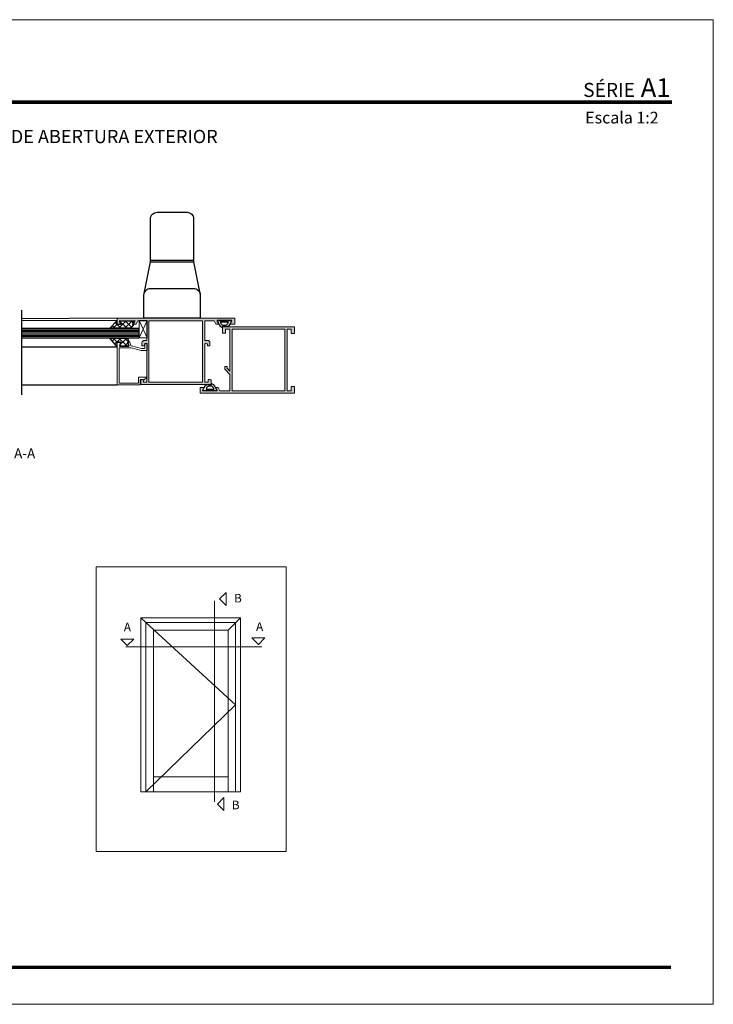
# Model space of a CAD drawing. Units: millimetres. Extents: x 959 to 1379, y 1819 to 2116.
# Drawn here: x 1170 to 1379, y 1819 to 2116 of the extents above; entities that cross this region are included whole.
import ezdxf

# ---------------------------------------------------------------- set-up
doc = ezdxf.new("R2010")
doc.units = ezdxf.units.MM
doc.layers.get('0').update_dxf_attribs({"lineweight": 9})
for name, color, linetype in [('Acessórios', 18, 'Continuous'), ('Linhas de corte', 18, 'Continuous'), ('TEXTO CABEÇALHO TABELA CORTE', 7, 'Continuous'), ('Vedantes', 18, 'Continuous')]:
    doc.layers.add(name, color=color, linetype=linetype)
doc.layers.add('LIMITES', color=7, linetype='Continuous', lineweight=9)
doc.layers.add('PERFIL', color=7, linetype='Continuous', lineweight=9)
doc.layers.add('Vidro', color=7, linetype='Continuous', true_color=0x00d900)
doc.styles.add('ROMANS', font='romans', dxfattribs={"height": 3})
doc.styles.add('TEXTO CABEÇALHO TABELA CORTE', font='ARIALBI.TTF', dxfattribs={"height": 2})

# ---------------------------------------------------------------- blocks, each defined once
blk = doc.blocks.new('Te')
for p, q in [((308.22, 212.27), (310.66, 212.27)), ((308.22, 211.12), (308.22, 212.27)), ((310.11, 211.52), (309.11, 211.52)), ((309.11, 211.52), (309.11, 210.74)), ((310.11, 200.12), (310.11, 211.52)), ((310.66, 212.27), (314.51, 212.27)), ((314.51, 212.27), (317.68, 212.27)), ((317.68, 212.27), (329.5, 212.27)), ((328.61, 211.52), (327.61, 211.52)), ((327.61, 211.52), (327.61, 200.12)), ((328.61, 210.74), (328.61, 211.52)), ((329.5, 212.27), (329.5, 211.12)), ((309.11, 210.74), (308.72, 210.74)), ((329, 210.74), (328.61, 210.74)), ((308.61, 199.72), (308.61, 200.62)), ((308.61, 200.62), (309.36, 200.62)), ((309.36, 200.62), (309.36, 200.12)), ((328.36, 200.62), (329.11, 200.62)), ((328.36, 200.12), (328.36, 200.62)), ((329.11, 200.62), (329.11, 199.72)), ((310.11, 198.97), (309.36, 198.97)), ((310.11, 193.02), (310.11, 198.97)), ((327.61, 198.97), (327.61, 193.02)), ((328.36, 198.97), (327.61, 198.97)), ((301.11, 192.27), (301.11, 194.02)), ((301.11, 194.02), (302.51, 194.02)), ((302.51, 194.02), (302.01, 193.02)), ((306.51, 193.02), (306.01, 194.02)), ((306.01, 194.02), (306.85, 194.02)), ((306.85, 194.02), (307.35, 193.02)), ((330.37, 193.02), (330.87, 194.02)), ((330.87, 194.02), (331.71, 194.02)), ((331.71, 194.02), (331.21, 193.02)), ((335.21, 194.02), (336.61, 194.02)), ((335.71, 193.02), (335.21, 194.02)), ((336.61, 194.02), (336.61, 192.27)), ((310.66, 192.27), (301.11, 192.27)), ((302.01, 193.02), (306.51, 193.02)), ((307.35, 193.02), (310.11, 193.02)), ((314.51, 192.27), (310.66, 192.27)), ((317.68, 192.27), (314.51, 192.27)), ((336.61, 192.27), (317.68, 192.27)), ((327.61, 193.02), (330.37, 193.02)), ((331.21, 193.02), (335.71, 193.02))]:
    blk.add_line(p, q)
for centre, radius, start, end in [((308.63, 211.14), 0.411, 182.7004, 282.552), ((329.09, 211.14), 0.411, 257.448, 357.2996), ((309.36, 199.72), 0.75, 180, 270), ((309.73, 200.12), 0.375, 180, 0), ((327.98, 200.12), 0.375, 180, 0), ((328.36, 199.72), 0.75, 270, 0)]:
    blk.add_arc(centre, radius, start, end)
blk = doc.blocks.new('Ti')
for p, q in [((310.66, 193.02), (310.66, 211.52)), ((310.66, 211.52), (314.51, 211.52)), ((314.51, 211.52), (317.68, 211.52)), ((317.68, 211.52), (326.86, 211.52)), ((326.86, 211.52), (326.86, 193.02)), ((314.51, 193.02), (310.66, 193.02)), ((317.68, 193.02), (314.51, 193.02)), ((326.86, 193.02), (317.68, 193.02))]:
    blk.add_line(p, q)

msp = doc.modelspace()

# ---------------------------------------------------------------- hatches: boundary and pattern name
h = msp.add_hatch(color=256)
h.paths.add_polyline_path([(1249.89, 2004.43), (1234.04, 2004.43), (1234.04, 2023.03), (1249.89, 2023.03)], flags=16)
h.paths.add_polyline_path([(1233.34, 2010.33), (1232.47, 2011.23), (1232.47, 2011.7), (1231.77, 2011.7), (1231.77, 2010.95), (1233.34, 2009.32), (1233.34, 2004.43), (1230.28, 2004.43), (1229.78, 2005.41), (1229.02, 2005.41), (1229.52, 2004.43), (1225.02, 2004.43), (1225.52, 2005.41), (1224.34, 2005.41), (1224.34, 2003.73), (1252.79, 2003.73), (1252.79, 2005.73), (1251.79, 2005.73), (1251.79, 2004.43), (1250.59, 2004.43), (1250.59, 2023.03), (1251.79, 2023.03), (1251.79, 2021.73), (1252.79, 2021.73), (1252.79, 2023.73), (1237.34, 2023.73), (1231.09, 2023.73), (1231.09, 2021.75), (1232.04, 2021.75), (1232.04, 2023.03), (1233.34, 2023.03)])
at = {"layer": 'PERFIL'}
h = msp.add_hatch(color=256, dxfattribs=at)
h.paths.add_polyline_path([(1225.81, 2007.04), (1226.81, 2007.04), (1226.81, 2007.82), (1227.2, 2007.82, -0.46552), (1227.7, 2007.44), (1227.7, 2006.57, 0.007915), (1227.64, 2006.59), (1227.64, 2006.29), (1215.89, 2006.29), (1212.71, 2006.29), (1208.86, 2006.29), (1206.42, 2006.29), (1206.42, 2007.44, -0.2641), (1206.64, 2007.78), (1207.17, 2007.78), (1207.31, 2007.62), (1207.31, 2007.04), (1208.31, 2007.04), (1208.31, 2008.39), (1208.36, 2008.43), (1208.31, 2008.43), (1208.31, 2016.53), (1208.34, 2016.53), (1208.34, 2018.63), (1208.26, 2018.63, 0.760338), (1207.56, 2018.44), (1207.56, 2017.94), (1206.81, 2017.94), (1206.81, 2018.84, -0.414214), (1207.56, 2019.59), (1208.31, 2019.59), (1208.31, 2020.43), (1208.33, 2020.43), (1208.33, 2025.64), (1205.96, 2025.64), (1205.96, 2025.54), (1205.55, 2025.54), (1205.05, 2024.54), (1204.21, 2024.54), (1204.71, 2025.54), (1200.21, 2025.54), (1200.29, 2025.38), (1199.95, 2025.38), (1200.37, 2024.54), (1199.31, 2024.54), (1199.31, 2026.29), (1208.86, 2026.29), (1212.71, 2026.29), (1215.89, 2026.29), (1234.81, 2026.29), (1234.81, 2024.54), (1233.41, 2024.54), (1233.91, 2025.54), (1229.41, 2025.54), (1229.91, 2024.54), (1229.07, 2024.54), (1228.57, 2025.54), (1225.81, 2025.54), (1225.81, 2019.59), (1226.56, 2019.59, -0.414214), (1227.31, 2018.84), (1227.31, 2017.94), (1226.56, 2017.94), (1226.56, 2018.44, 1), (1225.81, 2018.44)])
h.paths.add_polyline_path([(1208.86, 2007.04), (1212.71, 2007.04), (1215.89, 2007.04), (1225.06, 2007.04), (1225.06, 2025.54), (1215.89, 2025.54), (1212.71, 2025.54), (1208.86, 2025.54)], flags=16)

# ---------------------------------------------------------------- linework, layer by layer
at = {"color": 0}
for p, q in [((1205.96, 2025.64), (1208.33, 2020.43)), ((1228.66, 1941.05), (1228.66, 1880.37)), ((1201.94, 1927.14), (1242.95, 1927.14))]:
    msp.add_line(p, q, dxfattribs=at)
at = {"color": 3}
msp.add_line((1205.91, 2023.33), (1205.91, 2020.24), dxfattribs=at)
at = {"color": 7}
for p, q in [((1206.51, 1935.97), (1236.51, 1935.97)), ((1206.51, 1935.97), (1206.51, 1883.47)), ((1208.01, 1934.47), (1206.51, 1935.97)), ((1208.01, 1934.47), (1235.01, 1934.47)), ((1208.01, 1934.47), (1235.01, 1909.72)), ((1208.01, 1934.47), (1208.01, 1883.47)), ((1232.76, 1932.22), (1236.51, 1935.97)), ((1235.01, 1934.47), (1235.01, 1883.47)), ((1236.51, 1935.97), (1236.51, 1883.47)), ((1210.26, 1932.22), (1232.76, 1932.22)), ((1210.26, 1932.22), (1210.26, 1883.47)), ((1232.76, 1932.22), (1232.76, 1883.47)), ((1235.01, 1909.72), (1208.01, 1883.47)), ((1210.26, 1887.97), (1232.76, 1887.97)), ((1206.51, 1883.47), (1236.51, 1883.47))]:
    msp.add_line(p, q, dxfattribs=at)
at = {"color": 72, "true_color": 0x7fbb00, "const_width": 1.06}
for points in [[(1366.59, 2091.49), (988.75, 2091.49), (988.75, 2091.49)], [(1366.34, 1830.52), (983.07, 1830.52)]]:
    msp.add_lwpolyline(points, dxfattribs=at)
at = {"color": 0}
msp.add_lwpolyline([(1208.33, 2025.64), (1205.96, 2020.43), (1208.33, 2020.43), (1208.33, 2025.64), (1205.96, 2025.64), (1205.96, 2020.43)], dxfattribs=at)
for points in [[(1192.98, 1951.31), (1250.27, 1951.31), (1250.27, 1865.46), (1192.98, 1865.46)], [(1232.15, 1939.68), (1232.15, 1943.58), (1230.2, 1941.63)], [(1200.41, 1929.48), (1204.31, 1929.48), (1202.36, 1927.53)], [(1239.98, 1929.85), (1243.88, 1929.85), (1241.93, 1927.9)], [(1231.49, 1877.81), (1231.49, 1881.71), (1229.54, 1879.76)]]:
    msp.add_lwpolyline(points, close=True, dxfattribs=at)
at = {"layer": 'Acessórios'}
msp.add_lwpolyline([(1209.39, 2043.29), (1209.39, 2056.27, -0.414214), (1211.39, 2058.27), (1220.39, 2058.27, -0.414214), (1222.39, 2056.27), (1222.39, 2043.29)], format="xyb", dxfattribs=at)
for points in [[(1222.39, 2043.72), (1209.39, 2043.72)], [(1207.39, 2033.29), (1209.39, 2043.29), (1222.39, 2043.29), (1224.39, 2033.29)]]:
    msp.add_lwpolyline(points, dxfattribs=at)
msp.add_lwpolyline([(1207.39, 2026.29), (1207.39, 2033.29, -0.414214), (1209.39, 2035.29), (1222.39, 2035.29, -0.414214), (1224.39, 2033.29), (1224.39, 2026.29)], format="xyb", close=True, dxfattribs=at)
at = {"layer": 'LIMITES', "color": 151}
msp.add_lwpolyline([(959.03, 2116.34), (959.03, 1819.34), (1379.07, 1819.34), (1379.07, 2116.34)], close=True, dxfattribs=at)
at = {"layer": 'Linhas de corte', "color": 0, "linetype": 'Continuous'}
msp.add_line((1170.44, 2028.73), (1170.44, 2003.17), dxfattribs=at)
at = {"layer": 'Linhas de corte', "color": 0}
for p, q in [((1199.31, 2026.29), (1170.44, 2026.16)), ((1199.31, 2025.52), (1170.44, 2025.56)), ((1199.3, 2017.53), (1170.44, 2017.53)), ((1199.34, 2006.13), (1170.44, 2006.13))]:
    msp.add_line(p, q, dxfattribs=at)
at = {"layer": 'PERFIL'}
for points in [[(1233.34, 2010.33), (1232.47, 2011.23), (1232.47, 2011.7), (1231.77, 2011.7), (1231.77, 2010.95), (1233.34, 2009.32), (1233.34, 2004.43), (1230.28, 2004.43), (1229.78, 2005.41), (1229.02, 2005.41), (1229.52, 2004.43), (1225.02, 2004.43), (1225.52, 2005.41), (1224.34, 2005.41), (1224.34, 2003.73), (1252.79, 2003.73), (1252.79, 2005.73), (1251.79, 2005.73), (1251.79, 2004.43), (1250.59, 2004.43), (1250.59, 2023.03), (1251.79, 2023.03), (1251.79, 2021.73), (1252.79, 2021.73), (1252.79, 2023.73), (1237.34, 2023.73), (1231.09, 2023.73), (1231.09, 2021.75), (1232.04, 2021.75), (1232.04, 2023.03), (1233.34, 2023.03)], [(1249.89, 2004.43), (1234.04, 2004.43), (1234.04, 2023.03), (1249.89, 2023.03)]]:
    msp.add_lwpolyline(points, close=True, dxfattribs=at)
msp.add_lwpolyline([(1202.92, 2017.92), (1200, 2017.92), (1200.34, 2019.17), (1199.34, 2019.17), (1199.34, 2006.17), (1206.29, 2006.17), (1206.29, 2007.82), (1207.17, 2007.82), (1207.34, 2007.62), (1208.36, 2008.47), (1205.74, 2008.47), (1205.74, 2006.72), (1199.89, 2006.72), (1199.89, 2017.37), (1203.6, 2017.37), (1206.59, 2016.57), (1208.34, 2016.57), (1208.34, 2018.67), (1207.94, 2018.67, 0.414214), (1207.69, 2018.42), (1207.69, 2017.12), (1206.66, 2017.12), (1203.68, 2017.92), (1203.49, 2017.92), (1203.16, 2019.17), (1202.59, 2019.17)], format="xyb", close=True, dxfattribs=at)
at = {"layer": 'Vedantes', "color": 0}
for p, q in [((1197.85, 2024.07), (1198.57, 2023.35)), ((1199.27, 2024.43), (1198.2, 2023.35)), ((1198.71, 2024.97), (1199.27, 2024.42)), ((1199.29, 2024.4), (1200.34, 2023.35)), ((1201.99, 2025.38), (1199.96, 2023.35)), ((1200.22, 2025.38), (1200.04, 2025.19)), ((1200.08, 2025.38), (1202.1, 2023.35)), ((1203.76, 2025.38), (1201.73, 2023.35)), ((1201.85, 2025.38), (1203.76, 2023.46)), ((1204.02, 2023.87), (1203.5, 2023.35)), ((1203.61, 2025.38), (1204.16, 2024.83)), ((1198.58, 2020.2), (1197.78, 2019.4)), ((1198.18, 2020.2), (1199.34, 2019.04)), ((1200.35, 2020.2), (1198.57, 2018.42)), ((1199.95, 2020.2), (1202.33, 2017.83)), ((1202.12, 2020.2), (1200.15, 2018.24)), ((1201.72, 2020.2), (1202.86, 2019.06)), ((1200.15, 2018.23), (1200.56, 2017.83)), ((1202.58, 2018.9), (1201.51, 2017.83)), ((1202.92, 2019.23), (1202.75, 2019.06))]:
    msp.add_line(p, q, dxfattribs=at)
for points in [[(1199.95, 2025.38), (1200.45, 2024.4), (1199.27, 2024.4), (1199.26, 2025.55), (1197.18, 2023.35), (1203.69, 2023.35), (1204.35, 2024.39), (1203.95, 2024.4), (1204.45, 2025.38)], [(1199.3, 2017.53), (1199.3, 2019.04), (1200.38, 2019.04), (1200.04, 2017.83), (1202.88, 2017.83), (1202.54, 2019.06), (1202.98, 2019.06), (1202.56, 2020.2), (1197.12, 2020.2)]]:
    msp.add_lwpolyline(points, close=True, dxfattribs=at)
for points in [[(1233.91, 2025.56), (1229.5, 2025.56), (1229.98, 2024.58, 0.210147), (1231.09, 2023.49), (1231.09, 2023.76), (1232.12, 2023.76, 0.313863), (1233.41, 2024.55)], [(1227.64, 2006.59), (1227.64, 2006.25), (1226.86, 2006.25, 0.313863), (1225.57, 2005.45), (1225.06, 2004.45), (1229.48, 2004.45), (1228.99, 2005.42, 0.246154)]]:
    msp.add_lwpolyline(points, format="xyb", close=True, dxfattribs=at)
for points in [[(1230.4, 2025.1, 0.760665), (1232.86, 2025.12), (1230.41, 2025.12)], [(1228.58, 2004.9, 0.760665), (1226.12, 2004.88), (1228.57, 2004.88)]]:
    msp.add_lwpolyline(points, format="xyb", dxfattribs=at)
at = {"layer": 'Vidro'}
for p, q in [((1170.44, 2023.33), (1205.91, 2023.33)), ((1170.44, 2022.83), (1205.91, 2022.83)), ((1205.91, 2022.27), (1170.44, 2022.27)), ((1205.91, 2021.77), (1170.44, 2021.77)), ((1170.44, 2021.24), (1205.91, 2021.24)), ((1205.91, 2020.74), (1170.44, 2020.74)), ((1205.91, 2020.24), (1170.44, 2020.24))]:
    msp.add_line(p, q, dxfattribs=at)

# ---------------------------------------------------------------- block references
at = {"xscale": -1, "rotation": 180}
for name in ['Te', 'Ti']:
    msp.add_blockref(name, (898.2, 2218.56), dxfattribs=at)

# ---------------------------------------------------------------- texts
at = {"style": 'ROMANS'}
for s, p in [('B', (1234.57, 1940.55)), ('A', (1201.34, 1931.88)), ('A', (1241.2, 1931.96)), ('B', (1233.91, 1878.18))]:
    msp.add_text(s, height=2.6, dxfattribs=at).set_placement(p)
at = {"color": 72, "true_color": 0x7fbb00}
for s, insert, char_height, width, attachment_point in [('{\\fArial|b1|i1|c0|p34;\\H0.75x;SÉRIE\\H1.333x; A1}', (1366.17, 2095.86), 5.6571, 43.121, 6), ('{\\fArial|b1|i1|c0|p34;Escala 1:2}', (1351.52, 2088.58), 3.5357, 129.343, 2)]:
    msp.add_mtext(s, dxfattribs=dict(at, insert=insert, char_height=char_height, width=width, attachment_point=attachment_point))
at = {"layer": 'TEXTO CABEÇALHO TABELA CORTE', "style": 'TEXTO CABEÇALHO TABELA CORTE'}
msp.add_text('SECÇÃO A-A', height=3, dxfattribs=at).set_placement((1151.73, 1984.01))
at = {"layer": 'TEXTO CABEÇALHO TABELA CORTE', "insert": (1177.67, 2083.11), "char_height": 4, "width": 274.3639, "attachment_point": 2}
msp.add_mtext('{\\fArial|b1|i1|c0|p34;PORTA 1 FOLHA DE ABERTURA EXTERIOR}', dxfattribs=at)

doc.saveas('drawing.dxf')
